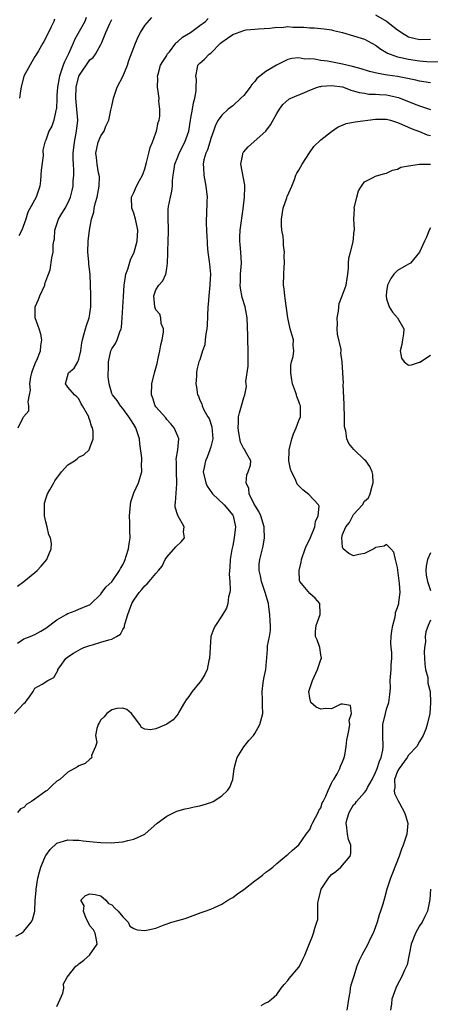
# Model space of a CAD drawing. Units: inches. Extents: x 2562000 to 2565000, y 1512000 to 1515000.
# Drawn here: x 2562598 to 2562673, y 1512918 to 1513097 of the extents above; entities that cross this region are included whole.
import ezdxf

# ---------------------------------------------------------------- set-up
doc = ezdxf.new("R2010")
doc.units = ezdxf.units.IN
doc.header["$MEASUREMENT"] = 0
doc.layers.add('LD25621512_2ft', color=2, linetype='Continuous')

msp = doc.modelspace()

# ---------------------------------------------------------------- linework, layer by layer
at = {"layer": 'LD25621512_2ft'}
for points, elevation in [([(2562597.81, 1512983.81), (2562599, 1512984.57), (2562600.12, 1512985), (2562601, 1512985.39), (2562602.04, 1512985.96), (2562603, 1512986.51), (2562605, 1512988.03), (2562606.71, 1512989), (2562607, 1512989.18), (2562608.33, 1512989.67), (2562609, 1512990), (2562610.73, 1512990.73), (2562611, 1512990.8), (2562611.13, 1512990.87), (2562613, 1512992.7), (2562613.19, 1512993), (2562613.96, 1512994.04), (2562615, 1512994.96), (2562616.41, 1512997), (2562616.59, 1512997.41), (2562617, 1512998.08), (2562617.28, 1512998.72), (2562617.42, 1512999), (2562617.63, 1512999.63), (2562618.02, 1513001), (2562618.13, 1513001.87), (2562618.31, 1513003), (2562618.26, 1513004.26), (2562618.29, 1513005.71), (2562618.2, 1513007), (2562618.3, 1513008.3), (2562618.38, 1513009), (2562618.48, 1513009.52), (2562618.93, 1513011), (2562619, 1513011.19), (2562619.83, 1513013), (2562620.48, 1513015), (2562620.42, 1513016.42), (2562620.47, 1513017), (2562620.44, 1513017.56), (2562620.1, 1513020.1), (2562620.01, 1513021), (2562619.37, 1513023), (2562619, 1513023.61), (2562618.43, 1513024.43), (2562618.09, 1513025), (2562617, 1513026.5), (2562616.56, 1513027), (2562615.98, 1513027.98), (2562615.11, 1513029), (2562615, 1513029.27), (2562614.48, 1513031), (2562614.31, 1513032.31), (2562614.3, 1513033), (2562614.39, 1513033.61), (2562614.37, 1513035), (2562614.83, 1513037), (2562615, 1513037.39), (2562615.65, 1513038.35), (2562615.97, 1513039), (2562616.47, 1513040.47), (2562616.7, 1513041), (2562616.75, 1513041.25), (2562616.87, 1513043), (2562616.97, 1513044.97), (2562617.12, 1513046.88), (2562617.25, 1513049), (2562617.48, 1513050.52), (2562617.57, 1513051), (2562617.89, 1513051.89), (2562618.4, 1513053.6), (2562619.05, 1513055), (2562619.62, 1513057), (2562619.7, 1513059), (2562619.59, 1513059.59), (2562619.29, 1513061), (2562619, 1513062.08), (2562618.64, 1513063), (2562618.57, 1513065), (2562619, 1513065.86), (2562619.5, 1513067), (2562620, 1513068), (2562620.58, 1513069), (2562620.72, 1513069.28), (2562621, 1513070.12), (2562621.33, 1513071.33), (2562621.74, 1513073), (2562621.97, 1513074.03), (2562622.4, 1513075), (2562623, 1513076.71), (2562623.12, 1513077), (2562623.43, 1513078.57), (2562623.58, 1513079), (2562623.73, 1513079.73), (2562623.74, 1513081), (2562623.54, 1513082.46), (2562623.58, 1513083), (2562623.3, 1513085), (2562623.36, 1513086.64), (2562623.32, 1513087), (2562623.41, 1513087.41), (2562623.87, 1513089), (2562624.29, 1513089.71), (2562625, 1513090.78), (2562625.09, 1513091), (2562625.48, 1513091.48), (2562626.63, 1513093), (2562626.8, 1513093.2), (2562627, 1513093.32), (2562627.85, 1513094.15), (2562629.32, 1513095), (2562631, 1513096.22), (2562632.02, 1513097), (2562632.51, 1513097.49)], 8972), ([(2562597.85, 1512994.15), (2562599, 1512995.03), (2562601, 1512996.65), (2562601.38, 1512997), (2562602.16, 1512997.84), (2562603.14, 1512999), (2562603.22, 1512999.22), (2562603.98, 1513001), (2562604.03, 1513001.97), (2562603.8, 1513003), (2562603.5, 1513003.5), (2562603.23, 1513005), (2562603, 1513005.88), (2562602.76, 1513007), (2562602.71, 1513009), (2562602.73, 1513009.27), (2562603, 1513010.09), (2562603.2, 1513010.8), (2562603.29, 1513011), (2562603.69, 1513011.69), (2562604.41, 1513013), (2562604.64, 1513013.36), (2562605.85, 1513015), (2562607, 1513016.25), (2562608.22, 1513017), (2562608.66, 1513017.34), (2562609, 1513017.66), (2562609.91, 1513018.09), (2562610.84, 1513019), (2562611, 1513019.35), (2562611.58, 1513021), (2562611.59, 1513022.41), (2562611.49, 1513023), (2562611.29, 1513023.29), (2562611, 1513024.38), (2562610.82, 1513024.82), (2562610.78, 1513025), (2562610.57, 1513025.43), (2562609.65, 1513027), (2562609.39, 1513027.39), (2562609, 1513028.25), (2562608.64, 1513028.64), (2562608.18, 1513029), (2562607, 1513030.42), (2562606.76, 1513030.76), (2562606.55, 1513031), (2562607.11, 1513033), (2562608.15, 1513033.85), (2562608.79, 1513035), (2562609, 1513035.5), (2562609.34, 1513037), (2562609.53, 1513038.47), (2562609.65, 1513039), (2562609.91, 1513039.91), (2562610.17, 1513041), (2562610.37, 1513041.63), (2562610.86, 1513043), (2562611, 1513043.74), (2562611.2, 1513045), (2562611.18, 1513046.82), (2562611.19, 1513047.19), (2562611.11, 1513049), (2562611.06, 1513051), (2562610.81, 1513052.81), (2562610.81, 1513053.19), (2562610.6, 1513055), (2562610.66, 1513057), (2562610.91, 1513059), (2562611.29, 1513061), (2562611.71, 1513062.29), (2562611.79, 1513063), (2562612.02, 1513064.02), (2562612.31, 1513065), (2562612.66, 1513067), (2562612.72, 1513068.72), (2562612.7, 1513069), (2562612.59, 1513069.41), (2562612.33, 1513071), (2562612.19, 1513072.19), (2562612.07, 1513073), (2562612.48, 1513075), (2562613, 1513076.18), (2562613.59, 1513077), (2562613.92, 1513077.92), (2562614.45, 1513079), (2562614.81, 1513080.81), (2562615, 1513081.54), (2562615.26, 1513082.74), (2562615.28, 1513083), (2562615.99, 1513085), (2562617.02, 1513086.98), (2562617.82, 1513089), (2562618.1, 1513089.89), (2562619, 1513092.26), (2562619.32, 1513093), (2562619.79, 1513094.21), (2562620.22, 1513095), (2562621, 1513096.23), (2562622.27, 1513097.73)], 8970), ([(2562597.94, 1513023), (2562598.85, 1513024.85), (2562598.94, 1513025), (2562599.9, 1513026.1), (2562599.89, 1513027), (2562599.75, 1513027.75), (2562600.03, 1513029), (2562600.16, 1513029.84), (2562600.08, 1513031), (2562600.28, 1513032.28), (2562600.42, 1513033), (2562600.55, 1513033.45), (2562601, 1513034.54), (2562601.12, 1513034.88), (2562601.32, 1513035.32), (2562601.99, 1513037), (2562602.06, 1513037.94), (2562602.26, 1513039), (2562602.06, 1513040.06), (2562601.75, 1513041), (2562601.01, 1513043), (2562601.04, 1513045), (2562601.65, 1513046.35), (2562601.87, 1513047), (2562602.78, 1513049), (2562602.78, 1513049.22), (2562603.33, 1513050.67), (2562603.49, 1513051), (2562603.76, 1513051.76), (2562604.08, 1513053.92), (2562604.31, 1513055), (2562604.29, 1513056.29), (2562604.45, 1513057), (2562604.58, 1513057.42), (2562604.61, 1513059), (2562605, 1513060.07), (2562605.31, 1513061), (2562605.73, 1513061.73), (2562606.51, 1513063), (2562607, 1513063.9), (2562607.47, 1513065), (2562607.79, 1513066.21), (2562607.96, 1513067), (2562607.98, 1513067.98), (2562608.07, 1513069), (2562608.09, 1513069.91), (2562607.99, 1513071), (2562607.94, 1513071.94), (2562607.98, 1513073), (2562608.21, 1513075), (2562608.59, 1513077), (2562608.79, 1513079), (2562608.63, 1513081), (2562608.41, 1513083), (2562608.5, 1513085), (2562609, 1513087), (2562611, 1513090.02), (2562611.59, 1513090.41), (2562612, 1513091), (2562613, 1513092.77), (2562613.12, 1513093), (2562613.16, 1513093.16), (2562613.91, 1513095), (2562614.61, 1513096.61), (2562615, 1513097.36)], 8968), ([(2562610.32, 1513097.68), (2562610.06, 1513097), (2562608.25, 1513093.75), (2562607.94, 1513093), (2562607.1, 1513091.1), (2562606.36, 1513089.64), (2562606.13, 1513089), (2562605.74, 1513087.74), (2562605.45, 1513087), (2562605.09, 1513085), (2562605, 1513083.53), (2562604.96, 1513083), (2562604.9, 1513081.1), (2562604.88, 1513081), (2562604.8, 1513080.8), (2562604.46, 1513079), (2562604.07, 1513077.93), (2562603.54, 1513077), (2562603, 1513075.39), (2562602.81, 1513075), (2562602.45, 1513073.55), (2562602.51, 1513072.51), (2562602.12, 1513069.88), (2562602.09, 1513069), (2562601.99, 1513067.99), (2562601.87, 1513067), (2562601.23, 1513065), (2562599.72, 1513062.27), (2562599.35, 1513061), (2562598.63, 1513059), (2562598.07, 1513057.93)], 8966), ([(2562604.58, 1513097.42), (2562604.44, 1513097), (2562603.98, 1513095.98), (2562603, 1513093.98), (2562602.64, 1513093.36), (2562602.45, 1513093), (2562601.66, 1513091.66), (2562601.16, 1513090.84), (2562601, 1513090.61), (2562599, 1513087), (2562598.47, 1513085), (2562598.35, 1513084.35), (2562598.17, 1513083)], 8964), ([(2562663, 1513098.18), (2562665, 1513097.05), (2562666.15, 1513096.15), (2562667, 1513095.44), (2562667.28, 1513095.28), (2562667.69, 1513095), (2562669, 1513094.19), (2562669.93, 1513093.93), (2562671, 1513093.67), (2562673, 1513093.74)], 8972), ([(2562597.27, 1512971), (2562599, 1512972.83), (2562599.23, 1512973), (2562599.99, 1512974.01), (2562600.7, 1512975), (2562601, 1512975.59), (2562602.32, 1512976.32), (2562603.37, 1512977), (2562604.44, 1512977.56), (2562605.16, 1512978.84), (2562605.17, 1512979), (2562605.56, 1512979.56), (2562606.62, 1512981), (2562607, 1512981.32), (2562608.04, 1512981.96), (2562609.31, 1512982.69), (2562609.92, 1512983), (2562611, 1512983.36), (2562611.47, 1512983.47), (2562613, 1512983.98), (2562614.42, 1512984.42), (2562615, 1512984.55), (2562615.84, 1512985), (2562616.56, 1512985.44), (2562617, 1512986.31), (2562617.28, 1512986.72), (2562617.32, 1512987), (2562617.42, 1512987.42), (2562617.88, 1512989), (2562618.63, 1512991), (2562619, 1512991.63), (2562619.99, 1512993), (2562620.46, 1512993.54), (2562621, 1512994.26), (2562621.43, 1512994.57), (2562621.81, 1512995), (2562623, 1512996.5), (2562623.48, 1512997), (2562624.16, 1512997.84), (2562624.71, 1512999), (2562625, 1512999.47), (2562626.66, 1513001.34), (2562627.69, 1513002.31), (2562628.22, 1513003), (2562628.04, 1513004.04), (2562628.13, 1513005), (2562627.03, 1513007.03), (2562626.53, 1513008.53), (2562626.49, 1513009), (2562626.59, 1513009.41), (2562626.81, 1513012.81), (2562626.85, 1513013), (2562626.77, 1513015), (2562626.78, 1513016.78), (2562626.7, 1513017.3), (2562626.99, 1513019), (2562627.18, 1513021), (2562627, 1513021.46), (2562626.35, 1513023), (2562625.7, 1513023.7), (2562625, 1513024.49), (2562624.79, 1513024.79), (2562623, 1513026.83), (2562622.88, 1513027), (2562622.43, 1513028.43), (2562622.23, 1513029), (2562622.28, 1513031), (2562622.76, 1513033), (2562623.27, 1513034.73), (2562623.3, 1513035), (2562623.36, 1513035.36), (2562623.73, 1513037), (2562623.92, 1513038.08), (2562624.16, 1513039), (2562624.42, 1513040.42), (2562624.4, 1513041), (2562624, 1513042), (2562623.91, 1513043), (2562623.7, 1513043.7), (2562623, 1513044.51), (2562622.85, 1513044.85), (2562622.8, 1513045), (2562622.66, 1513047), (2562623, 1513048.11), (2562623.54, 1513049), (2562624.25, 1513049.75), (2562624.79, 1513051), (2562625, 1513051.99), (2562625.14, 1513053), (2562625.21, 1513054.79), (2562625.19, 1513055.19), (2562625.25, 1513057), (2562625.28, 1513058.72), (2562625.33, 1513059.33), (2562625.24, 1513061), (2562625.22, 1513062.78), (2562625.3, 1513063.3), (2562625.64, 1513065), (2562625.93, 1513066.07), (2562626.02, 1513067), (2562626.05, 1513068.05), (2562626.16, 1513069), (2562626.27, 1513069.73), (2562626.44, 1513071), (2562627, 1513072.34), (2562627.25, 1513073), (2562628.29, 1513075), (2562629.01, 1513077), (2562629.31, 1513079), (2562629.4, 1513079.4), (2562629.66, 1513081), (2562629.83, 1513082.17), (2562630.1, 1513083), (2562630.36, 1513084.36), (2562630.35, 1513085), (2562630.39, 1513086.39), (2562630.26, 1513087), (2562630.6, 1513088.6), (2562630.65, 1513089), (2562631, 1513089.4), (2562631.88, 1513090.12), (2562632.68, 1513091), (2562633, 1513091.21), (2562634.79, 1513093), (2562635, 1513093.18), (2562636.05, 1513093.95), (2562637, 1513094.6), (2562639, 1513095.34), (2562639.45, 1513095.45), (2562641, 1513095.58), (2562641.66, 1513095.66), (2562643.73, 1513095.73), (2562645, 1513095.96), (2562645.88, 1513095.88), (2562647, 1513096.04), (2562647.94, 1513095.94), (2562649.92, 1513095.92), (2562651, 1513095.79), (2562651.83, 1513095.83), (2562653, 1513095.69), (2562653.64, 1513095.64), (2562655, 1513095.44), (2562655.34, 1513095.34), (2562656.95, 1513095), (2562659, 1513094.37), (2562661, 1513093.74), (2562662.31, 1513093), (2562663, 1513092.65), (2562663.92, 1513091.92), (2562665, 1513091.33), (2562665.19, 1513091.19), (2562665.62, 1513091), (2562667, 1513090.54), (2562667.56, 1513090.44), (2562669, 1513090.1), (2562671, 1513089.8), (2562672.33, 1513089.67), (2562674.37, 1513089.63)], 8974), ([(2562673, 1513085.82), (2562671, 1513086.11), (2562670.29, 1513086.29), (2562667, 1513086.93), (2562665.19, 1513087.19), (2562663.49, 1513087.49), (2562661.9, 1513087.9), (2562660.38, 1513088.38), (2562658.8, 1513088.8), (2562657, 1513089.23), (2562654.24, 1513089.76), (2562653, 1513089.9), (2562651.86, 1513090.14), (2562651, 1513090.16), (2562650.12, 1513090.12), (2562649, 1513090.37), (2562647.76, 1513090.24), (2562647, 1513090.04), (2562646.32, 1513089.68), (2562644.97, 1513089.03), (2562643, 1513087.88), (2562641.93, 1513087), (2562641.41, 1513086.59), (2562641, 1513086.02), (2562640.47, 1513085.53), (2562640.16, 1513085), (2562639, 1513083.51), (2562638.49, 1513083), (2562637, 1513081.62), (2562636.19, 1513081), (2562635, 1513079.95), (2562634.37, 1513079), (2562633.88, 1513078.12), (2562633.51, 1513077), (2562633, 1513075.68), (2562632.82, 1513075), (2562632.39, 1513073.61), (2562632.12, 1513073), (2562631.76, 1513071.76), (2562631.61, 1513071), (2562631.68, 1513070.32), (2562631.73, 1513069), (2562632.13, 1513067), (2562632.32, 1513065), (2562632.28, 1513064.28), (2562632.25, 1513061.75), (2562632.18, 1513061), (2562632.17, 1513060.17), (2562632.2, 1513059), (2562632.3, 1513057.7), (2562632.32, 1513057), (2562632.35, 1513056.35), (2562632.49, 1513055), (2562632.71, 1513053.29), (2562632.79, 1513052.79), (2562632.92, 1513051), (2562632.85, 1513049.15), (2562632.85, 1513049), (2562632.64, 1513047), (2562632.53, 1513045.47), (2562632.48, 1513045), (2562632.32, 1513041.68), (2562632.26, 1513041), (2562632.09, 1513040.09), (2562632, 1513039), (2562631.89, 1513038.11), (2562631.51, 1513037), (2562631, 1513035.38), (2562630.85, 1513035), (2562630.45, 1513033.55), (2562630.39, 1513033), (2562630.4, 1513032.4), (2562630.29, 1513031), (2562630.42, 1513030.42), (2562630.6, 1513029), (2562630.74, 1513028.74), (2562631, 1513028.02), (2562631.36, 1513027.36), (2562631.42, 1513027), (2562631.73, 1513026.27), (2562632.47, 1513025), (2562632.68, 1513024.68), (2562633.18, 1513023.18), (2562633.35, 1513021), (2562633, 1513019.52), (2562632.85, 1513019), (2562632.34, 1513017.66), (2562632.02, 1513017), (2562631.78, 1513015.78), (2562631.64, 1513015), (2562632.1, 1513013), (2562632.35, 1513012.35), (2562633.17, 1513011.17), (2562633.3, 1513011), (2562635.44, 1513009), (2562637, 1513007.12), (2562637.07, 1513007), (2562637.48, 1513005), (2562637.27, 1513003), (2562637, 1513001.59), (2562636.84, 1513000.84), (2562636.52, 1512999), (2562636.45, 1512997.55), (2562636.4, 1512997), (2562636.37, 1512996.37), (2562636.46, 1512995), (2562636.54, 1512993.46), (2562636.46, 1512993), (2562636.24, 1512992.24), (2562636.1, 1512991), (2562635.85, 1512990.15), (2562635, 1512988.75), (2562633.87, 1512987), (2562633.56, 1512986.44), (2562633.01, 1512985), (2562632.74, 1512981), (2562632.64, 1512980.64), (2562632.32, 1512979), (2562631.91, 1512978.09), (2562631.26, 1512977), (2562631, 1512976.71), (2562629.64, 1512975), (2562629, 1512974.06), (2562628.52, 1512973.48), (2562628.22, 1512973), (2562627.21, 1512971.21), (2562627.07, 1512970.93), (2562626.14, 1512969.86), (2562625, 1512969.06), (2562624.86, 1512969), (2562623, 1512968.18), (2562622.05, 1512968.05), (2562621, 1512968.15), (2562620.42, 1512968.42), (2562620.11, 1512969), (2562618.55, 1512971), (2562617.72, 1512971.72), (2562617, 1512971.97), (2562615.9, 1512971.9), (2562615, 1512971.66), (2562614.07, 1512971), (2562613.59, 1512970.41), (2562613, 1512969.82), (2562612.7, 1512969.3), (2562612.5, 1512969), (2562612.24, 1512968.24), (2562612.02, 1512967), (2562612.26, 1512965.74), (2562612, 1512965), (2562611.32, 1512963.32), (2562611.37, 1512963), (2562611.19, 1512962.81), (2562611, 1512962.71), (2562610.11, 1512961.89), (2562609, 1512961.49), (2562608.73, 1512961.27), (2562608.19, 1512961), (2562607, 1512960.34), (2562605.52, 1512959), (2562605, 1512958.65), (2562604.12, 1512957.88), (2562603.24, 1512957), (2562603, 1512956.85), (2562601, 1512955.41), (2562600.38, 1512955), (2562599.52, 1512954.48), (2562599, 1512953.91), (2562598.39, 1512953.61), (2562597.85, 1512953)], 8976), ([(2562597.55, 1512930.45), (2562598.55, 1512931), (2562599, 1512931.36), (2562600.3, 1512933), (2562600.56, 1512933.44), (2562600.98, 1512935), (2562601.06, 1512937), (2562601.2, 1512938.8), (2562601.2, 1512939), (2562601.52, 1512941), (2562601.81, 1512942.19), (2562602.1, 1512943), (2562602.94, 1512945.06), (2562603, 1512945.17), (2562603.79, 1512946.21), (2562605, 1512947.37), (2562607, 1512948.01), (2562607.96, 1512947.96), (2562609, 1512947.95), (2562609.79, 1512947.79), (2562611, 1512947.71), (2562611.62, 1512947.62), (2562613, 1512947.51), (2562615, 1512947.45), (2562615.52, 1512947.52), (2562617, 1512947.64), (2562617.89, 1512947.89), (2562619, 1512948.12), (2562620.98, 1512949.02), (2562623.26, 1512951), (2562625, 1512952.3), (2562626.81, 1512953.19), (2562628.34, 1512953.66), (2562629, 1512953.77), (2562629.99, 1512954.01), (2562631, 1512954.18), (2562631.61, 1512954.39), (2562633, 1512954.8), (2562633.41, 1512955), (2562635, 1512956.01), (2562636.07, 1512957), (2562636.44, 1512957.56), (2562637.01, 1512959), (2562637.26, 1512961), (2562637.6, 1512962.4), (2562637.8, 1512963), (2562639, 1512964.9), (2562639.95, 1512966.05), (2562640.78, 1512967), (2562641, 1512967.34), (2562641.95, 1512969), (2562642.5, 1512971), (2562642.44, 1512972.44), (2562642.44, 1512973.56), (2562642.34, 1512975), (2562642.55, 1512976.55), (2562642.64, 1512977.36), (2562643.02, 1512979), (2562643.35, 1512982.65), (2562643.33, 1512983.33), (2562643.67, 1512985), (2562643.87, 1512986.13), (2562643.85, 1512987), (2562643.78, 1512987.78), (2562643.77, 1512989), (2562643.58, 1512990.42), (2562643.48, 1512991), (2562642.92, 1512993), (2562642.21, 1512995), (2562642.03, 1512996.03), (2562641.8, 1512997), (2562641.83, 1512998.17), (2562641.93, 1512999), (2562642.54, 1513001.46), (2562642.8, 1513003), (2562642.71, 1513004.71), (2562642.72, 1513005), (2562642.09, 1513007), (2562641.75, 1513007.75), (2562641, 1513008.91), (2562640.9, 1513009.1), (2562639.99, 1513011), (2562639.93, 1513011.93), (2562639.47, 1513013), (2562639.55, 1513014.45), (2562639.8, 1513015), (2562640.2, 1513016.2), (2562640.26, 1513017), (2562639.33, 1513018.67), (2562639.2, 1513019), (2562639.11, 1513019.11), (2562639, 1513019.19), (2562638.42, 1513020.42), (2562638.09, 1513022.09), (2562637.96, 1513023), (2562638.04, 1513024.04), (2562638.06, 1513025), (2562638.24, 1513025.76), (2562638.61, 1513027), (2562639, 1513028.52), (2562639.2, 1513029), (2562639.48, 1513030.52), (2562639.43, 1513031), (2562639.41, 1513031.41), (2562639.78, 1513034.22), (2562639.81, 1513035), (2562639.83, 1513037), (2562639.73, 1513039), (2562639.73, 1513039.73), (2562639.61, 1513043), (2562639.24, 1513045), (2562638.72, 1513046.72), (2562638.42, 1513048.42), (2562638.36, 1513049), (2562638.4, 1513049.6), (2562638.43, 1513051), (2562638.57, 1513053), (2562638.47, 1513055), (2562638.37, 1513056.37), (2562638.29, 1513057), (2562638.29, 1513057.71), (2562638.35, 1513059), (2562638.89, 1513062.89), (2562639.15, 1513065), (2562639.2, 1513066.8), (2562639.2, 1513067), (2562639.17, 1513067.17), (2562638.49, 1513071), (2562638.82, 1513072.82), (2562638.84, 1513073), (2562638.9, 1513073.1), (2562639, 1513073.24), (2562639.83, 1513074.17), (2562643.04, 1513077), (2562643.86, 1513078.14), (2562645, 1513080.22), (2562645.49, 1513081), (2562646.14, 1513081.86), (2562647.19, 1513082.81), (2562647.54, 1513083), (2562650.06, 1513084.06), (2562651, 1513084.48), (2562652.41, 1513085), (2562652.86, 1513085.14), (2562653, 1513085.16), (2562653.17, 1513085.17), (2562655, 1513085.34), (2562657, 1513085.05), (2562657.17, 1513085), (2562658.48, 1513084.48), (2562659, 1513084.37), (2562660.03, 1513084.03), (2562661, 1513083.9), (2562661.77, 1513083.77), (2562663, 1513083.75), (2562663.68, 1513083.68), (2562665, 1513083.62), (2562665.52, 1513083.52), (2562667.14, 1513083.14), (2562670.02, 1513081.98), (2562671, 1513081.62), (2562673, 1513080.96)], 8978), ([(2562605, 1512917.63), (2562605.58, 1512919), (2562606.1, 1512920.1), (2562606.26, 1512921), (2562606.22, 1512921.78), (2562606.88, 1512923), (2562608.45, 1512925), (2562608.78, 1512925.22), (2562609, 1512925.41), (2562609.9, 1512926.1), (2562610.92, 1512927), (2562612.31, 1512929), (2562612.19, 1512929.81), (2562611.93, 1512931), (2562611.63, 1512931.63), (2562611, 1512932.34), (2562610.7, 1512933), (2562610.32, 1512933.68), (2562609.81, 1512935), (2562609.97, 1512935.97), (2562609.35, 1512937), (2562610.17, 1512937.83), (2562611, 1512938.19), (2562611.95, 1512938.05), (2562613, 1512937.78), (2562613.92, 1512937), (2562614.41, 1512936.41), (2562615, 1512936.14), (2562615.53, 1512935.53), (2562616.17, 1512935), (2562617, 1512933.96), (2562617.97, 1512933), (2562618.27, 1512932.27), (2562619, 1512931.88), (2562619.6, 1512931.6), (2562621, 1512931.47), (2562621.59, 1512931.59), (2562623, 1512931.93), (2562624.52, 1512932.52), (2562625.92, 1512933), (2562626.77, 1512933.23), (2562627, 1512933.31), (2562628.32, 1512933.68), (2562631.24, 1512934.76), (2562631.99, 1512935), (2562633, 1512935.37), (2562635, 1512936.26), (2562636.09, 1512937), (2562636.66, 1512937.34), (2562637, 1512937.51), (2562637.84, 1512938.16), (2562639, 1512938.98), (2562641, 1512940.52), (2562641.68, 1512941), (2562642.41, 1512941.59), (2562643, 1512942.12), (2562643.55, 1512942.45), (2562644.27, 1512943), (2562645, 1512943.7), (2562646.82, 1512945.18), (2562647, 1512945.3), (2562647.89, 1512946.11), (2562649, 1512947.07), (2562650.37, 1512949), (2562651, 1512949.86), (2562651.36, 1512950.64), (2562651.49, 1512951), (2562652.07, 1512952.07), (2562652.54, 1512953), (2562652.68, 1512953.32), (2562653, 1512953.8), (2562653.3, 1512954.7), (2562653.47, 1512955), (2562653.97, 1512955.97), (2562654.34, 1512957), (2562655, 1512958.29), (2562655.19, 1512958.81), (2562655.37, 1512959), (2562655.98, 1512959.98), (2562656.47, 1512961), (2562656.58, 1512961.42), (2562657, 1512962.17), (2562657.2, 1512962.8), (2562657.3, 1512963), (2562657.39, 1512963.39), (2562657.66, 1512965), (2562657.78, 1512966.22), (2562657.92, 1512967), (2562658.21, 1512968.21), (2562658.3, 1512969), (2562658.2, 1512969.8), (2562658.64, 1512971), (2562658.44, 1512972.44), (2562657, 1512972.71), (2562656.7, 1512972.7), (2562655, 1512971.85), (2562653.88, 1512971.88), (2562653, 1512971.78), (2562652.17, 1512972.17), (2562651.23, 1512973), (2562651, 1512973.77), (2562650.83, 1512975), (2562651, 1512975.53), (2562651.51, 1512977), (2562652.42, 1512979), (2562653, 1512980.8), (2562653.14, 1512981), (2562653.15, 1512981.15), (2562653, 1512981.68), (2562652.82, 1512983), (2562652.39, 1512984.39), (2562652.07, 1512985), (2562652.08, 1512985.92), (2562652.17, 1512987), (2562652.89, 1512989), (2562652.88, 1512989.12), (2562652.82, 1512991), (2562652.01, 1512992.01), (2562651, 1512992.86), (2562649.23, 1512995), (2562649.17, 1512995.17), (2562649.08, 1512997), (2562649.48, 1512998.52), (2562649.53, 1512999), (2562650.16, 1513001), (2562650.42, 1513001.58), (2562651, 1513002.74), (2562651.93, 1513005), (2562652.08, 1513005.92), (2562652.56, 1513007), (2562652.72, 1513008.72), (2562652.6, 1513009), (2562650.86, 1513010.86), (2562649.74, 1513011.74), (2562649, 1513012.46), (2562648.74, 1513012.74), (2562648.39, 1513013.61), (2562647.68, 1513015), (2562647.5, 1513015.5), (2562647.21, 1513017), (2562647.26, 1513018.74), (2562647.24, 1513019), (2562647.76, 1513021), (2562648.08, 1513021.92), (2562648.55, 1513023), (2562649, 1513024.33), (2562649.33, 1513025), (2562649.34, 1513027), (2562649.22, 1513027.22), (2562649, 1513027.8), (2562648.68, 1513028.68), (2562648.61, 1513029), (2562648.44, 1513029.56), (2562647.88, 1513031), (2562647.74, 1513031.74), (2562647.54, 1513033), (2562647.6, 1513034.4), (2562647.7, 1513035), (2562647.97, 1513035.97), (2562648.1, 1513037), (2562648.02, 1513037.98), (2562648.05, 1513039), (2562647.83, 1513039.83), (2562647.47, 1513041), (2562647, 1513043), (2562646.54, 1513046.54), (2562646.45, 1513047), (2562646.33, 1513048.33), (2562646.22, 1513049), (2562646.27, 1513051), (2562646.33, 1513052.33), (2562646.4, 1513053), (2562646.38, 1513054.38), (2562646.41, 1513055), (2562646.26, 1513056.26), (2562646.23, 1513057), (2562646.15, 1513057.85), (2562645.96, 1513059), (2562645.89, 1513059.89), (2562645.87, 1513061), (2562646.2, 1513063), (2562646.85, 1513064.85), (2562646.91, 1513065.09), (2562647.53, 1513066.47), (2562647.73, 1513067), (2562648.21, 1513068.21), (2562648.5, 1513069), (2562648.65, 1513069.35), (2562649, 1513069.9), (2562649.61, 1513071), (2562650.95, 1513073.05), (2562651.78, 1513074.22), (2562653, 1513075.42), (2562655, 1513076.97), (2562656.19, 1513077.81), (2562657, 1513078.1), (2562657.62, 1513078.38), (2562659.28, 1513078.72), (2562663, 1513079.2), (2562665, 1513079.2), (2562665.68, 1513079), (2562667, 1513078.56), (2562667.71, 1513078.29), (2562669.47, 1513077.47), (2562671, 1513076.93), (2562672.36, 1513076.36), (2562673, 1513076.19)], 8980), ([(2562642.17, 1512917.83), (2562643, 1512918.31), (2562643.47, 1512918.53), (2562644.03, 1512919), (2562645, 1512919.86), (2562645.82, 1512921), (2562646.34, 1512921.66), (2562647, 1512922.38), (2562647.24, 1512922.76), (2562649, 1512924.8), (2562649.12, 1512925), (2562649.75, 1512926.25), (2562650.11, 1512927), (2562650.83, 1512928.83), (2562651.53, 1512930.47), (2562651.7, 1512931), (2562651.92, 1512931.92), (2562652.32, 1512933), (2562652.48, 1512933.52), (2562652.51, 1512936.51), (2562652.59, 1512937), (2562653.11, 1512939), (2562654.4, 1512941), (2562655, 1512941.68), (2562655.78, 1512942.22), (2562656.7, 1512943), (2562658.34, 1512945), (2562658.46, 1512945.54), (2562658.46, 1512947), (2562658.05, 1512948.05), (2562657.89, 1512949), (2562657.79, 1512950.21), (2562657.63, 1512951), (2562657.83, 1512951.83), (2562658.16, 1512953), (2562658.46, 1512953.54), (2562659, 1512954.36), (2562659.33, 1512954.67), (2562659.55, 1512955), (2562661, 1512956.61), (2562661.26, 1512957), (2562661.51, 1512957.51), (2562662.37, 1512959), (2562663, 1512960.27), (2562663.29, 1512961), (2562663.68, 1512962.32), (2562664.01, 1512963), (2562664.31, 1512964.31), (2562664.4, 1512965), (2562664.31, 1512967), (2562664.3, 1512968.3), (2562664.32, 1512969), (2562664.77, 1512971), (2562665, 1512971.8), (2562665.4, 1512973), (2562665.56, 1512974.44), (2562665.64, 1512975), (2562665.68, 1512975.68), (2562665.66, 1512977), (2562665.82, 1512979), (2562665.84, 1512979.84), (2562665.93, 1512981), (2562665.93, 1512982.07), (2562665.84, 1512983), (2562665.8, 1512983.8), (2562665.84, 1512985), (2562665.95, 1512986.05), (2562666.11, 1512987), (2562666.58, 1512988.58), (2562666.63, 1512989), (2562666.64, 1512989.36), (2562667, 1512990.3), (2562667.14, 1512990.86), (2562667.21, 1512991), (2562667.25, 1512991.25), (2562667.46, 1512993), (2562667.35, 1512994.65), (2562667, 1512997.56), (2562666.63, 1512999), (2562666.34, 1513000.34), (2562665.78, 1513001), (2562665, 1513001.78), (2562664.55, 1513001.45), (2562663, 1513001.22), (2562662.88, 1513001.12), (2562662.69, 1513001), (2562661, 1513000.11), (2562659.95, 1512999.95), (2562659, 1512999.7), (2562658.15, 1513000.15), (2562657.08, 1513001), (2562657, 1513001.28), (2562656.84, 1513003), (2562657, 1513003.56), (2562657.59, 1513005), (2562658.22, 1513005.78), (2562658.85, 1513007), (2562659, 1513007.22), (2562660.64, 1513009), (2562661, 1513009.66), (2562661.73, 1513010.27), (2562662.03, 1513011), (2562662.39, 1513012.39), (2562662.57, 1513013), (2562662.49, 1513014.49), (2562662.4, 1513015), (2562661.93, 1513015.93), (2562661.19, 1513017), (2562661, 1513017.17), (2562659.06, 1513019.06), (2562658.12, 1513020.12), (2562657.78, 1513021), (2562657.57, 1513022.43), (2562657.38, 1513023), (2562657.32, 1513023.32), (2562657.33, 1513025), (2562657.28, 1513027), (2562657.29, 1513027.29), (2562657.11, 1513030.89), (2562657.15, 1513031.15), (2562657.02, 1513033), (2562656.93, 1513035), (2562656.68, 1513036.68), (2562656.73, 1513037), (2562656.74, 1513037.26), (2562656.07, 1513040.07), (2562656.03, 1513041), (2562656.05, 1513041.95), (2562656.02, 1513043), (2562656.22, 1513044.22), (2562656.37, 1513045.63), (2562656.93, 1513047), (2562657.64, 1513049), (2562657.8, 1513050.2), (2562657.97, 1513051), (2562658.05, 1513052.05), (2562658.07, 1513053), (2562658.13, 1513053.87), (2562658.4, 1513055), (2562658.89, 1513056.89), (2562659.1, 1513058.9), (2562659.15, 1513059), (2562659.13, 1513059.13), (2562659.06, 1513061), (2562659.13, 1513062.87), (2562659.11, 1513063), (2562659.57, 1513065), (2562659.87, 1513066.13), (2562660.43, 1513067), (2562661, 1513067.8), (2562662.55, 1513068.55), (2562663, 1513068.8), (2562663.57, 1513069), (2562664.67, 1513069.33), (2562665, 1513069.39), (2562666.09, 1513069.91), (2562667, 1513070.1), (2562667.56, 1513070.44), (2562669, 1513070.71), (2562671.01, 1513070.99), (2562673, 1513071.01)], 8982), ([(2562673, 1513059.4), (2562672.76, 1513059), (2562672.27, 1513057.73), (2562671.88, 1513057), (2562670.99, 1513055), (2562669.33, 1513053), (2562669, 1513052.79), (2562668.58, 1513052.58), (2562667, 1513051.64), (2562666.34, 1513051), (2562665.79, 1513050.21), (2562665.15, 1513049), (2562665, 1513047.81), (2562664.93, 1513047), (2562665, 1513046.51), (2562665.48, 1513045), (2562666.05, 1513044.05), (2562666.99, 1513043), (2562668.15, 1513041), (2562668.09, 1513040.09), (2562667.89, 1513039), (2562667.8, 1513038.2), (2562667.49, 1513037), (2562667.7, 1513035.7), (2562668.21, 1513035), (2562669, 1513034.39), (2562669.53, 1513034.47), (2562671, 1513034.95), (2562671.07, 1513034.93), (2562673, 1513036.21)], 8984), ([(2562673, 1513000.23), (2562672.43, 1512999), (2562672.2, 1512997.8), (2562672.11, 1512997), (2562672.19, 1512996.19), (2562672.43, 1512995), (2562673, 1512993.4)], 8984), ([(2562673, 1512987.99), (2562672.55, 1512987), (2562672.14, 1512985.86), (2562672, 1512985), (2562672.05, 1512984.05), (2562671.9, 1512983), (2562671.86, 1512982.14), (2562671.97, 1512979.97), (2562672.1, 1512979), (2562672.48, 1512977.52), (2562672.51, 1512977), (2562672.53, 1512976.53), (2562672.92, 1512975), (2562673, 1512973), (2562672.85, 1512971), (2562672.41, 1512969), (2562672.12, 1512968.12), (2562671.67, 1512967), (2562671, 1512965.89), (2562670.53, 1512965), (2562669, 1512963.4), (2562668.75, 1512963), (2562667.26, 1512961), (2562667, 1512960.47), (2562666.44, 1512959), (2562666.48, 1512957.52), (2562666.36, 1512957), (2562666.42, 1512956.42), (2562667.08, 1512955.08), (2562667.35, 1512954.65), (2562668.28, 1512953), (2562668.42, 1512952.42), (2562668.84, 1512951), (2562668.67, 1512949), (2562668.03, 1512947), (2562667.72, 1512946.28), (2562667.26, 1512945), (2562666.05, 1512941.95), (2562665.69, 1512941), (2562665.07, 1512939), (2562664.64, 1512937.36), (2562664.29, 1512936.29), (2562663.91, 1512935), (2562663.66, 1512934.34), (2562663.29, 1512933), (2562663, 1512932.14), (2562662.57, 1512931), (2562662.02, 1512929.98), (2562661.6, 1512929), (2562660.47, 1512927), (2562659.99, 1512926.01), (2562659.61, 1512925), (2562658.95, 1512923), (2562658.48, 1512921.52), (2562658.36, 1512921), (2562658.28, 1512920.28), (2562658.06, 1512919), (2562657.75, 1512917)], 8984), ([(2562672.96, 1512939), (2562672.87, 1512937.13), (2562672.45, 1512935), (2562671.98, 1512934.02), (2562671.45, 1512933), (2562671, 1512932.31), (2562670.28, 1512931), (2562669.48, 1512929), (2562668.74, 1512925.26), (2562668.63, 1512925), (2562668.28, 1512924.28), (2562667.72, 1512923), (2562667, 1512921.68), (2562666.67, 1512921), (2562665.96, 1512919), (2562665.87, 1512918.13), (2562665.7, 1512917)], 8986)]:
    msp.add_lwpolyline(points, dxfattribs=dict(at, elevation=elevation))

doc.saveas('drawing.dxf')
